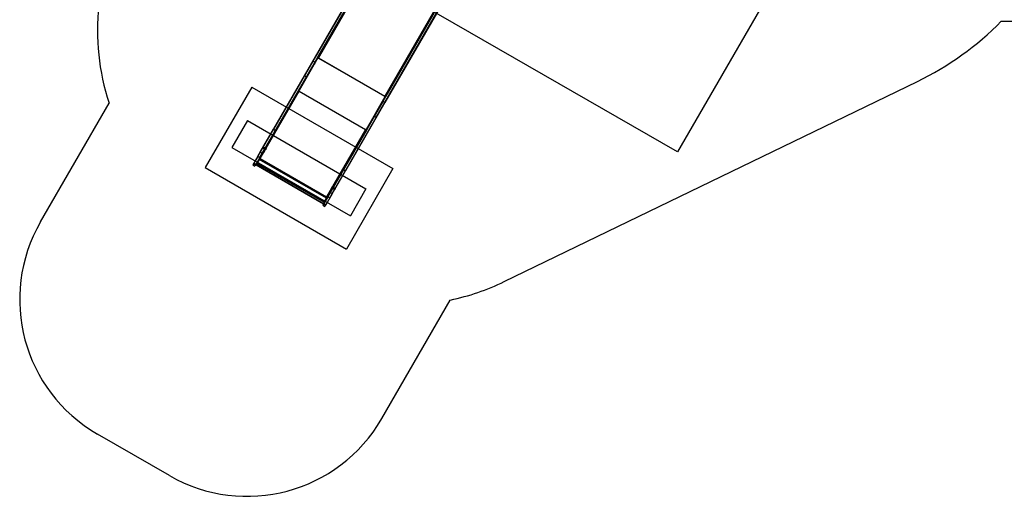
# Model space of a CAD drawing. Units: millimetres. Extents: x 15058 to 26330, y 33945 to 42606.
# Drawn here: x 15058 to 21391, y 33945 to 37014 of the extents above; entities that cross this region are included whole.
import ezdxf

# ---------------------------------------------------------------- set-up
doc = ezdxf.new("R2010")
doc.units = ezdxf.units.MM
doc.header["$LTSCALE"] = 200
for name, color, linetype in [('OTWORY_MONTAŻOWE', 1, 'Continuous'), ('STREFA', 102, 'Continuous'), ('WYLEWKI_BETONOWE', 52, 'Continuous')]:
    doc.layers.add(name, color=color, linetype=linetype)

msp = doc.modelspace()

# ---------------------------------------------------------------- linework, layer by layer
at = {"color": 7, "linetype": 'Continuous', "lineweight": 25}
for p, q in [((17500.7, 37710.5), (16944.7, 36747.4)), ((17513.7, 37703), (16957.7, 36739.9)), ((16976.6, 36772.7), (17525.4, 37723.2)), ((16978.3, 36771.7), (17527.1, 37722.2)), ((16979.7, 36767), (17533.7, 37726.6)), ((16980.3, 36768.1), (17534.3, 37727.7)), ((16992.4, 36800.1), (17505.2, 37688.2)), ((16994.2, 36799.1), (17506.9, 37687.2)), ((16889.5, 36651.8), (17482.1, 37678.2)), ((16902.5, 36644.3), (17495.1, 37670.7)), ((17950.2, 37451), (17394.2, 36487.9)), ((17960.7, 37480.1), (17406.6, 36520.5)), ((17961.3, 37481.2), (17407.2, 36521.6)), ((17963.2, 37443.5), (17407.2, 36480.4)), ((17960.1, 37472.2), (17411.3, 36521.7)), ((17961.9, 37471.2), (17413.1, 36520.7)), ((17940, 37437.2), (17427.2, 36549.1)), ((17941.7, 37436.2), (17428.9, 36548.1)), ((17339, 36392.3), (17931.6, 37418.7)), ((17352, 36384.8), (17944.5, 37411.2)), ((17112.6, 37008.2), (17109.8, 37003.3)), ((17109.8, 37003.3), (17111.5, 37002.3)), ((17113.6, 37009.9), (17110.4, 37004.5)), ((17112.2, 37003.5), (17110.4, 37004.5)), ((17114.3, 37007.2), (17111.5, 37002.3)), ((17115.3, 37008.9), (17112.2, 37003.5)), ((17112.6, 37008.2), (17115.7, 37013.7)), ((17114.3, 37007.2), (17112.6, 37008.2)), ((17113.6, 37009.9), (17116.4, 37014.8)), ((17115.3, 37008.9), (17113.6, 37009.9)), ((17114.3, 37007.2), (17117.5, 37012.7)), ((17115.3, 37008.9), (17118.1, 37013.8)), ((17117.5, 37012.7), (17115.7, 37013.7)), ((17671.7, 36972.6), (17668.9, 36967.7)), ((17668.9, 36967.7), (17670.6, 36966.7)), ((17669.5, 36968.9), (17672.7, 36974.3)), ((17671.3, 36967.9), (17669.5, 36968.9)), ((17673.4, 36971.6), (17670.6, 36966.7)), ((17671.3, 36967.9), (17674.4, 36973.3)), ((17674.8, 36978.1), (17671.7, 36972.6)), ((17673.4, 36971.6), (17671.7, 36972.6)), ((17672.7, 36974.3), (17675.5, 36979.2)), ((17674.4, 36973.3), (17672.7, 36974.3)), ((17676.6, 36977.1), (17673.4, 36971.6)), ((17674.4, 36973.3), (17677.2, 36978.2)), ((17676.6, 36977.1), (17674.8, 36978.1)), ((17677.2, 36978.2), (17675.5, 36979.2)), ((16991.8, 36799.1), (16853.6, 36559.6)), ((16993.6, 36798.1), (16855.3, 36558.6)), ((16974.9, 36769.7), (16991.8, 36799.1)), ((16976.6, 36772.7), (16992.4, 36800.1)), ((16976.6, 36768.7), (16993.6, 36798.1)), ((16978.3, 36771.7), (16994.2, 36799.1)), ((16991.8, 36799.1), (16993.6, 36798.1)), ((16992.4, 36800.1), (16994.2, 36799.1)), ((17000.5, 36814.1), (16997.7, 36809.3)), ((16997.7, 36809.2), (16999.4, 36808.2)), ((17001.5, 36815.9), (16998.4, 36810.4)), ((17000.1, 36809.4), (16998.4, 36810.4)), ((17002.3, 36813.1), (16999.5, 36808.3)), ((17003.3, 36814.9), (17000.1, 36809.4)), ((17000.5, 36814.1), (17003.7, 36819.6)), ((17002.3, 36813.1), (17000.5, 36814.1)), ((17001.5, 36815.9), (17004.4, 36820.7)), ((17003.3, 36814.9), (17001.5, 36815.9)), ((17002.3, 36813.1), (17005.4, 36818.6)), ((17003.3, 36814.9), (17006.1, 36819.7)), ((17005.4, 36818.6), (17003.7, 36819.6)), ((17006.1, 36819.8), (17004.4, 36820.8)), ((16944.7, 36747.4), (16691.1, 36308.1)), ((16957.7, 36739.9), (16704, 36300.6)), ((16851.5, 36555.9), (16974.9, 36769.7)), ((16853.2, 36554.9), (16976.6, 36768.7)), ((16854.2, 36556.6), (16975.9, 36767.4)), ((16854.3, 36556.9), (16976.5, 36768.4)), ((16957.7, 36739.9), (16944.7, 36747.4)), ((16954.4, 36734.1), (16951.5, 36729.3)), ((16952.2, 36730.4), (16955.4, 36735.9)), ((16952.2, 36730.4), (16953.9, 36729.4)), ((16956.1, 36733.1), (16953.3, 36728.3)), ((16953.9, 36729.4), (16957.1, 36734.9)), ((16957.5, 36739.6), (16954.4, 36734.1)), ((16954.4, 36734.1), (16956.1, 36733.1)), ((16955.4, 36735.9), (16958.2, 36740.8)), ((16955.4, 36735.9), (16957.1, 36734.9)), ((16959.2, 36738.6), (16956.1, 36733.1)), ((16957.1, 36734.9), (16959.9, 36739.8)), ((16957.5, 36739.6), (16959.2, 36738.6)), ((16959.9, 36739.8), (16958.2, 36740.8)), ((16974.9, 36769.7), (16976.6, 36768.7)), ((16975.9, 36767.4), (16976.5, 36768.4)), ((16975.9, 36767.4), (16978.9, 36765.6)), ((16976.5, 36768.4), (16979.5, 36766.7)), ((16976.6, 36772.7), (16978.3, 36771.7)), ((16978.9, 36765.6), (16979.7, 36767)), ((16978.9, 36765.6), (16979.5, 36766.7)), ((16979.5, 36766.7), (16980.3, 36768.1)), ((16979.7, 36767), (16980.3, 36768.1)), ((16979.7, 36767), (17406.6, 36520.5)), ((16980.3, 36768.1), (17407.2, 36521.6)), ((17547.3, 36757.2), (17544.5, 36752.3)), ((17544.5, 36752.3), (17546.2, 36751.3)), ((17545.2, 36753.5), (17548.3, 36758.9)), ((17546.9, 36752.5), (17545.2, 36753.5)), ((17549.1, 36756.2), (17546.3, 36751.3)), ((17546.9, 36752.5), (17550.1, 36757.9)), ((17550.5, 36762.7), (17547.3, 36757.2)), ((17549.1, 36756.2), (17547.3, 36757.2)), ((17548.3, 36758.9), (17551.1, 36763.8)), ((17550.1, 36757.9), (17548.3, 36758.9)), ((17552.2, 36761.7), (17549.1, 36756.2)), ((17550.1, 36757.9), (17552.9, 36762.8)), ((17552.2, 36761.7), (17550.5, 36762.7)), ((17552.9, 36762.8), (17551.2, 36763.8)), ((16951.5, 36729.3), (16953.3, 36728.3)), ((16590.4, 36133.7), (16889.5, 36651.8)), ((16603.4, 36126.2), (16902.5, 36644.3)), ((16886.5, 36616.7), (16883.7, 36611.8)), ((16883.7, 36611.8), (16885.4, 36610.8)), ((16884.4, 36612.9), (16887.5, 36618.4)), ((16884.4, 36612.9), (16886.1, 36611.9)), ((16888.3, 36615.7), (16885.5, 36610.8)), ((16886.1, 36611.9), (16889.3, 36617.4)), ((16889.7, 36622.1), (16886.5, 36616.7)), ((16886.5, 36616.7), (16888.3, 36615.7)), ((16887.5, 36618.4), (16890.3, 36623.3)), ((16887.5, 36618.4), (16889.3, 36617.4)), ((16891.4, 36621.1), (16888.3, 36615.7)), ((16889.3, 36617.4), (16892.1, 36622.3)), ((16902.5, 36644.3), (16889.5, 36651.8)), ((16889.7, 36622.1), (16891.4, 36621.1)), ((16892.1, 36622.3), (16890.4, 36623.3)), ((16601.2, 36122.4), (16851.8, 36556.5)), ((16602.9, 36121.4), (16853.5, 36555.5)), ((16604.3, 36127.8), (16853.6, 36559.7)), ((16605.6, 36119.1), (16856.2, 36553.2)), ((16605.7, 36119.3), (16856.3, 36553.4)), ((16606, 36126.8), (16855.4, 36558.7)), ((16854.7, 36561.5), (16851.5, 36555.9)), ((16851.5, 36555.9), (16853.2, 36554.9)), ((16854.8, 36561.7), (16851.8, 36556.5)), ((16853.5, 36555.5), (16851.8, 36556.5)), ((16856.4, 36560.5), (16853.2, 36554.9)), ((16856.5, 36560.7), (16853.5, 36555.5)), ((16854.8, 36561.7), (16853.6, 36559.7)), ((16853.6, 36559.6), (16854.7, 36561.5)), ((16855.4, 36558.7), (16853.6, 36559.7)), ((16853.6, 36559.6), (16855.3, 36558.6)), ((16854.2, 36556.6), (16854.3, 36556.9)), ((16857.2, 36554.9), (16854.2, 36556.6)), ((16857.3, 36555.1), (16854.3, 36556.9)), ((16854.7, 36561.5), (16856.4, 36560.5)), ((16856.5, 36560.7), (16854.8, 36561.7)), ((16855.3, 36558.6), (16856.4, 36560.5)), ((16856.5, 36560.7), (16855.4, 36558.7)), ((16856.2, 36553.2), (16857.2, 36554.9)), ((16856.2, 36553.2), (16856.3, 36553.4)), ((16856.2, 36553.2), (17283.2, 36306.7)), ((16856.3, 36553.4), (16857.3, 36555.1)), ((16856.3, 36553.4), (17283.3, 36306.9)), ((16857.2, 36554.9), (16857.3, 36555.1)), ((17426.6, 36548.1), (17288.3, 36308.6)), ((17428.3, 36547.1), (17290.1, 36307.6)), ((17409.7, 36518.7), (17426.6, 36548.1)), ((17427.2, 36549.1), (17411.3, 36521.7)), ((17411.4, 36517.7), (17428.3, 36547.1)), ((17428.9, 36548.1), (17413.1, 36520.7)), ((17426.6, 36548.1), (17428.3, 36547.1)), ((17428.9, 36548.1), (17427.2, 36549.1)), ((17435.3, 36563.1), (17432.5, 36558.3)), ((17432.5, 36558.2), (17434.2, 36557.2)), ((17433.1, 36559.4), (17436.3, 36564.9)), ((17434.9, 36558.4), (17433.1, 36559.4)), ((17437, 36562.1), (17434.2, 36557.3)), ((17434.9, 36558.4), (17438, 36563.9)), ((17438.4, 36568.6), (17435.3, 36563.1)), ((17437, 36562.1), (17435.3, 36563.1)), ((17436.3, 36564.9), (17439.1, 36569.7)), ((17438, 36563.9), (17436.3, 36564.9)), ((17440.2, 36567.6), (17437, 36562.1)), ((17438, 36563.9), (17440.8, 36568.7)), ((17440.2, 36567.6), (17438.4, 36568.6)), ((17440.8, 36568.8), (17439.1, 36569.8)), ((16828.7, 36516.5), (16825.9, 36511.6)), ((16825.9, 36511.6), (16827.6, 36510.6)), ((16829.7, 36518.2), (16826.6, 36512.8)), ((16828.3, 36511.8), (16826.6, 36512.8)), ((16830.4, 36515.5), (16827.6, 36510.6)), ((16831.4, 36517.2), (16828.3, 36511.8)), ((16828.7, 36516.5), (16831.9, 36522)), ((16830.4, 36515.5), (16828.7, 36516.5)), ((16829.7, 36518.2), (16832.5, 36523.1)), ((16831.4, 36517.2), (16829.7, 36518.2)), ((16830.4, 36515.5), (16833.6, 36521)), ((16831.4, 36517.2), (16834.2, 36522.1)), ((16833.6, 36521), (16831.9, 36522)), ((16834.3, 36522.1), (16832.5, 36523.1)), ((17394.2, 36487.9), (17140.5, 36048.6)), ((17407.2, 36480.4), (17153.5, 36041.1)), ((17286.2, 36304.9), (17409.7, 36518.7)), ((17408.9, 36517.4), (17287.2, 36306.6)), ((17409.5, 36518.4), (17287.3, 36306.9)), ((17287.9, 36303.9), (17411.4, 36517.7)), ((17389.1, 36483.1), (17386.3, 36478.3)), ((17386.3, 36478.3), (17388, 36477.3)), ((17387, 36479.4), (17390.1, 36484.9)), ((17387, 36479.4), (17388.7, 36478.4)), ((17390.8, 36482.1), (17388, 36477.3)), ((17388.7, 36478.4), (17391.8, 36483.9)), ((17392.3, 36488.6), (17389.1, 36483.1)), ((17389.1, 36483.1), (17390.8, 36482.1)), ((17390.1, 36484.9), (17392.9, 36489.8)), ((17390.1, 36484.9), (17391.8, 36483.9)), ((17394, 36487.6), (17390.8, 36482.1)), ((17391.8, 36483.9), (17394.6, 36488.8)), ((17392.3, 36488.6), (17394, 36487.6)), ((17394.7, 36488.8), (17392.9, 36489.8)), ((17407.2, 36480.4), (17394.2, 36487.9)), ((17406.6, 36520.5), (17405.8, 36519.1)), ((17405.8, 36519.1), (17406.5, 36520.2)), ((17405.8, 36519.1), (17408.9, 36517.4)), ((17407.2, 36521.6), (17406.5, 36520.2)), ((17406.5, 36520.2), (17409.5, 36518.4)), ((17406.6, 36520.5), (17407.2, 36521.6)), ((17408.9, 36517.4), (17409.5, 36518.4)), ((17409.7, 36518.7), (17411.4, 36517.7)), ((17411.3, 36521.7), (17413.1, 36520.7)), ((16734.4, 36353.2), (16731.6, 36348.4)), ((16735.4, 36355), (16732.3, 36349.5)), ((16736.2, 36352.2), (16733.4, 36347.4)), ((16737.2, 36354), (16734, 36348.5)), ((16734.4, 36353.2), (16737.6, 36358.7)), ((16736.2, 36352.2), (16734.4, 36353.2)), ((16735.4, 36355), (16738.2, 36359.8)), ((16737.2, 36354), (16735.4, 36355)), ((16736.2, 36352.2), (16739.3, 36357.7)), ((16737.2, 36354), (16740, 36358.8)), ((16739.3, 36357.7), (16737.6, 36358.7)), ((16740, 36358.9), (16738.3, 36359.9)), ((17039.8, 35874.2), (17339, 36392.3)), ((17052.8, 35866.7), (17352, 36384.8)), ((17321.3, 36365.7), (17318.5, 36360.8)), ((17318.5, 36360.8), (17320.2, 36359.8)), ((17319.1, 36361.9), (17322.3, 36367.4)), ((17319.1, 36361.9), (17320.9, 36360.9)), ((17323, 36364.7), (17320.2, 36359.8)), ((17320.9, 36360.9), (17324, 36366.4)), ((17324.4, 36371.1), (17321.3, 36365.7)), ((17321.3, 36365.7), (17323, 36364.7)), ((17322.3, 36367.4), (17325.1, 36372.3)), ((17322.3, 36367.4), (17324, 36366.4)), ((17326.2, 36370.1), (17323, 36364.7)), ((17324, 36366.4), (17326.8, 36371.3)), ((17324.4, 36371.1), (17326.2, 36370.1)), ((17326.8, 36371.3), (17325.1, 36372.3)), ((17352, 36384.8), (17339, 36392.3)), ((16605.9, 36160.6), (16691.1, 36308.1)), ((16618.9, 36153.1), (16704, 36300.6)), ((16691.1, 36308.1), (16704, 36300.6)), ((16731.6, 36348.3), (16733.3, 36347.3)), ((16734, 36348.5), (16732.3, 36349.5)), ((17283.2, 36306.7), (17032.6, 35872.6)), ((17283.3, 36306.9), (17032.7, 35872.8)), ((17286.5, 36305.5), (17035.9, 35871.4)), ((17288.3, 36304.5), (17037.7, 35870.4)), ((17288.4, 36308.7), (17039.1, 35876.8)), ((17290.1, 36307.7), (17040.8, 35875.8)), ((17284.2, 36308.4), (17283.2, 36306.7)), ((17283.2, 36306.7), (17283.3, 36306.9)), ((17284.3, 36308.6), (17283.3, 36306.9)), ((17284.2, 36308.4), (17284.3, 36308.6)), ((17287.2, 36306.6), (17284.2, 36308.4)), ((17287.3, 36306.9), (17284.3, 36308.6)), ((17289.4, 36310.5), (17286.2, 36304.9)), ((17286.2, 36304.9), (17287.9, 36303.9)), ((17286.5, 36305.5), (17289.5, 36310.7)), ((17288.3, 36304.5), (17286.5, 36305.5)), ((17287.2, 36306.6), (17287.3, 36306.9)), ((17291.1, 36309.5), (17287.9, 36303.9)), ((17288.3, 36308.6), (17289.4, 36310.5)), ((17288.3, 36304.5), (17291.3, 36309.7)), ((17288.3, 36308.6), (17290.1, 36307.6)), ((17288.4, 36308.7), (17289.5, 36310.7)), ((17290.1, 36307.7), (17288.4, 36308.7)), ((17289.4, 36310.5), (17291.1, 36309.5)), ((17289.5, 36310.7), (17291.3, 36309.7)), ((17290.1, 36307.7), (17291.3, 36309.7)), ((17290.1, 36307.6), (17291.1, 36309.5)), ((17263.5, 36265.5), (17260.6, 36260.6)), ((17260.6, 36260.6), (17262.4, 36259.6)), ((17261.3, 36261.8), (17264.4, 36267.2)), ((17263, 36260.8), (17261.3, 36261.8)), ((17265.2, 36264.5), (17262.4, 36259.6)), ((17263, 36260.8), (17266.2, 36266.2)), ((17266.6, 36271), (17263.5, 36265.5)), ((17265.2, 36264.5), (17263.5, 36265.5)), ((17264.4, 36267.2), (17267.3, 36272.1)), ((17266.2, 36266.2), (17264.4, 36267.2)), ((17268.3, 36270), (17265.2, 36264.5)), ((17266.2, 36266.2), (17269, 36271.1)), ((17268.3, 36270), (17266.6, 36271)), ((17269, 36271.1), (17267.3, 36272.1)), ((16605.9, 36160.6), (16564.9, 36089.6)), ((16618.9, 36153.1), (16605.9, 36160.6)), ((16624.9, 36193.5), (16621.9, 36188.3)), ((16624.9, 36193.5), (16621.9, 36188.3)), ((16621.9, 36188.3), (16634.9, 36180.8)), ((16621.9, 36188.3), (16634.9, 36180.8)), ((16649, 36205.2), (16624, 36161.9)), ((16624, 36161.9), (16628.3, 36159.4)), ((16637.9, 36186), (16624.9, 36193.5)), ((16637.9, 36186), (16624.9, 36193.5)), ((16628.3, 36159.4), (16653.3, 36202.7)), ((16638.5, 36187), (16634.5, 36180)), ((16638.5, 36187), (16634.5, 36180)), ((16634.5, 36180), (16638.8, 36177.5)), ((16634.5, 36180), (16638.8, 36177.5)), ((16637.9, 36186), (16634.9, 36180.8)), ((16637.9, 36186), (16634.9, 36180.8)), ((16642.8, 36184.5), (16638.5, 36187)), ((16642.8, 36184.5), (16638.5, 36187)), ((16642.8, 36184.5), (16638.8, 36177.5)), ((16642.8, 36184.5), (16638.8, 36177.5)), ((16642.6, 36194.2), (16639.8, 36189.3)), ((16639.8, 36189.3), (16641.5, 36188.3)), ((16643.6, 36195.9), (16640.4, 36190.4)), ((16642.2, 36189.4), (16640.4, 36190.4)), ((16644.3, 36193.2), (16641.5, 36188.3)), ((16645.3, 36194.9), (16642.2, 36189.4)), ((16642.6, 36194.2), (16645.8, 36199.6)), ((16644.3, 36193.2), (16642.6, 36194.2)), ((16643.6, 36195.9), (16646.4, 36200.8)), ((16645.3, 36194.9), (16643.6, 36195.9)), ((16644.3, 36193.2), (16647.5, 36198.6)), ((16645.3, 36194.9), (16648.1, 36199.8)), ((16647.5, 36198.6), (16645.8, 36199.6)), ((16648.2, 36199.8), (16646.4, 36200.8)), ((16653.3, 36202.7), (16649, 36205.2)), ((16590.4, 36133.7), (16558.4, 36078.3)), ((16603.4, 36126.2), (16571.4, 36070.8)), ((16601, 36122.1), (16577.7, 36081.7)), ((16618.9, 36153.1), (16577.9, 36082.1)), ((16601.6, 36119.1), (16578.4, 36079)), ((16602.7, 36121.1), (16579.4, 36080.7)), ((16601.7, 36119.4), (16579.4, 36080.7)), ((16595.8, 36113.1), (16583, 36091)), ((16598.9, 36114.5), (16584, 36088.6)), ((16599.7, 36115.8), (16584.8, 36090)), ((16597.5, 36112.1), (16584.8, 36090)), ((16591.7, 36105.9), (16588.8, 36101)), ((16588.8, 36101), (16590.6, 36100)), ((16589.5, 36102.2), (16592.7, 36107.7)), ((16589.5, 36102.2), (16591.2, 36101.2)), ((16603.4, 36126.2), (16590.4, 36133.7)), ((16593.4, 36104.9), (16590.6, 36100)), ((16594.4, 36106.7), (16591.2, 36101.2)), ((16594.8, 36111.4), (16591.7, 36105.9)), ((16591.7, 36105.9), (16593.4, 36104.9)), ((16592.7, 36107.7), (16595.5, 36112.5)), ((16592.7, 36107.7), (16594.4, 36106.7)), ((16593.4, 36104.9), (16596.5, 36110.4)), ((16594.4, 36106.7), (16597.2, 36111.5)), ((16594.8, 36111.4), (16596.5, 36110.4)), ((16597.2, 36111.5), (16595.5, 36112.5)), ((16604.2, 36127.6), (16595.8, 36113.1)), ((16595.8, 36113.1), (16597.5, 36112.1)), ((16605.9, 36126.6), (16597.5, 36112.1)), ((16598.9, 36114.5), (16599.7, 36115.8)), ((17031.9, 35864.5), (16598.9, 36114.5)), ((17032.7, 35865.8), (16599.7, 36115.8)), ((16601, 36122.1), (16604.2, 36127.6)), ((16601, 36122.1), (16602.7, 36121.1)), ((16601.2, 36122.4), (16604.3, 36127.8)), ((16601.2, 36122.4), (16602.9, 36121.4)), ((16601.6, 36119.1), (16601.7, 36119.4)), ((16601.6, 36119.1), (16604.6, 36117.3)), ((16601.7, 36119.4), (16604.8, 36117.6)), ((16602.7, 36121.1), (16605.9, 36126.6)), ((16602.9, 36121.4), (16606, 36126.8)), ((16604.2, 36127.6), (16605.9, 36126.6)), ((16604.3, 36127.8), (16606, 36126.8)), ((16604.6, 36117.3), (16605.6, 36119.1)), ((16604.6, 36117.3), (16604.8, 36117.6)), ((16604.8, 36117.6), (16605.7, 36119.3)), ((16605.6, 36119.1), (16605.7, 36119.3)), ((16605.6, 36119.1), (17032.6, 35872.6)), ((16605.7, 36119.3), (17032.7, 35872.8)), ((17169.2, 36102.2), (17166.4, 36097.4)), ((17166.4, 36097.3), (17168.1, 36096.3)), ((17167, 36098.5), (17170.2, 36104)), ((17168.8, 36097.5), (17167, 36098.5)), ((17170.9, 36101.2), (17168.1, 36096.4)), ((17168.8, 36097.5), (17171.9, 36103)), ((17172.3, 36107.7), (17169.2, 36102.2)), ((17170.9, 36101.2), (17169.2, 36102.2)), ((17170.2, 36104), (17173, 36108.8)), ((17171.9, 36103), (17170.2, 36104)), ((17174.1, 36106.7), (17170.9, 36101.2)), ((17171.9, 36103), (17174.7, 36107.8)), ((17174.1, 36106.7), (17172.3, 36107.7)), ((17174.7, 36107.9), (17173, 36108.9)), ((16558.4, 36078.3), (16571.4, 36070.8)), ((16564.9, 36089.6), (16562.4, 36085.2)), ((16575.3, 36077.7), (16562.4, 36085.2)), ((16577.9, 36082.1), (16564.9, 36089.6)), ((16577.9, 36082.1), (16575.3, 36077.7)), ((16577.7, 36081.7), (16579.4, 36080.7)), ((16578.4, 36079), (17011.4, 35829)), ((16579.4, 36080.7), (17012.4, 35830.7)), ((16583, 36091), (16584.8, 36090)), ((16584, 36088.6), (16584.8, 36090)), ((16584, 36088.6), (17017, 35838.6)), ((16584.8, 36090), (17017.8, 35840)), ((17055.4, 35901.1), (17140.5, 36048.6)), ((17068.4, 35893.6), (17153.5, 36041.1)), ((17140.5, 36048.6), (17153.5, 36041.1)), ((17081.1, 35955.7), (17056.1, 35912.4)), ((17056.1, 35912.4), (17060.4, 35909.9)), ((17060.4, 35909.9), (17085.4, 35953.2)), ((17066.6, 35930.5), (17070.6, 35937.5)), ((17066.6, 35930.5), (17070.6, 35937.5)), ((17066.6, 35930.5), (17070.9, 35928)), ((17066.6, 35930.5), (17070.9, 35928)), ((17074.9, 35935), (17070.6, 35937.5)), ((17074.9, 35935), (17070.6, 35937.5)), ((17070.9, 35928), (17074.9, 35935)), ((17070.9, 35928), (17074.9, 35935)), ((17074.4, 35934), (17071.4, 35928.8)), ((17074.4, 35934), (17071.4, 35928.8)), ((17071.4, 35928.8), (17084.4, 35921.3)), ((17071.4, 35928.8), (17084.4, 35921.3)), ((17087.4, 35926.5), (17074.4, 35934)), ((17087.4, 35926.5), (17074.4, 35934)), ((17077.3, 35943.2), (17074.5, 35938.3)), ((17074.5, 35938.3), (17076.3, 35937.3)), ((17075.2, 35939.4), (17076.7, 35942.1)), ((17076.9, 35938.4), (17075.2, 35939.4)), ((17079.1, 35942.2), (17076.3, 35937.3)), ((17076.7, 35942.1), (17076.8, 35942.2)), ((17076.7, 35942.1), (17078.5, 35941.1)), ((17076.8, 35942.2), (17078.3, 35944.9)), ((17078.5, 35941.2), (17076.8, 35942.2)), ((17076.9, 35938.4), (17078.5, 35941.1)), ((17080.5, 35948.6), (17077.3, 35943.2)), ((17079.1, 35942.2), (17077.3, 35943.2)), ((17078.3, 35944.9), (17081.2, 35949.8)), ((17080.1, 35943.9), (17078.3, 35944.9)), ((17078.5, 35941.2), (17080.1, 35943.9)), ((17078.5, 35941.1), (17078.5, 35941.2)), ((17082.2, 35947.6), (17079.1, 35942.2)), ((17080.1, 35943.9), (17082.9, 35948.8)), ((17082.2, 35947.6), (17080.5, 35948.6)), ((17085.4, 35953.2), (17081.1, 35955.7)), ((17082.9, 35948.8), (17081.2, 35949.8)), ((17087.4, 35926.5), (17084.4, 35921.3)), ((17087.4, 35926.5), (17084.4, 35921.3)), ((17039.8, 35874.2), (17007.9, 35818.8)), ((17034.6, 35869.1), (17011.4, 35829)), ((17035.7, 35871.1), (17012.4, 35830.7)), ((17034.7, 35869.4), (17012.4, 35830.7)), ((17037.4, 35870.1), (17014.2, 35829.7)), ((17055.4, 35901.1), (17014.4, 35830.1)), ((17017, 35838.6), (17031.9, 35864.5)), ((17017.8, 35840), (17032.7, 35865.8)), ((17030.6, 35862.1), (17017.8, 35840)), ((17032.3, 35861.1), (17019.5, 35839)), ((17052.8, 35866.7), (17020.9, 35811.3)), ((17026.4, 35854.9), (17023.6, 35850)), ((17023.6, 35850), (17025.3, 35849)), ((17024.2, 35851.2), (17027.4, 35856.7)), ((17024.2, 35851.2), (17026, 35850.2)), ((17028.1, 35853.9), (17025.3, 35849)), ((17029.1, 35855.7), (17026, 35850.2)), ((17029.6, 35860.4), (17026.4, 35854.9)), ((17026.4, 35854.9), (17028.1, 35853.9)), ((17068.4, 35893.6), (17027.3, 35822.6)), ((17027.4, 35856.7), (17030.2, 35861.5)), ((17027.4, 35856.7), (17029.1, 35855.7)), ((17028.1, 35853.9), (17031.3, 35859.4)), ((17029.1, 35855.7), (17032, 35860.5)), ((17029.6, 35860.4), (17031.3, 35859.4)), ((17032, 35860.5), (17030.2, 35861.5)), ((17038.9, 35876.6), (17030.6, 35862.1)), ((17030.6, 35862.1), (17032.3, 35861.1)), ((17032.6, 35872.6), (17031.6, 35870.8)), ((17031.6, 35870.8), (17031.7, 35871.1)), ((17031.6, 35870.8), (17034.6, 35869.1)), ((17032.7, 35872.8), (17031.7, 35871.1)), ((17031.7, 35871.1), (17034.7, 35869.4)), ((17031.9, 35864.5), (17032.7, 35865.8)), ((17040.7, 35875.6), (17032.3, 35861.1)), ((17032.6, 35872.6), (17032.7, 35872.8)), ((17034.6, 35869.1), (17034.7, 35869.4)), ((17035.7, 35871.1), (17038.9, 35876.6)), ((17035.7, 35871.1), (17037.4, 35870.1)), ((17039.1, 35876.8), (17035.9, 35871.4)), ((17035.9, 35871.4), (17037.7, 35870.4)), ((17037.4, 35870.1), (17040.7, 35875.6)), ((17040.8, 35875.8), (17037.7, 35870.4)), ((17038.9, 35876.6), (17040.7, 35875.6)), ((17040.8, 35875.8), (17039.1, 35876.8)), ((17052.8, 35866.7), (17039.8, 35874.2)), ((17068.4, 35893.6), (17055.4, 35901.1)), ((17007.9, 35818.8), (17020.9, 35811.3)), ((17014.4, 35830.1), (17011.8, 35825.7)), ((17024.8, 35818.2), (17011.8, 35825.7)), ((17012.4, 35830.7), (17014.2, 35829.7)), ((17027.3, 35822.6), (17014.4, 35830.1)), ((17017.8, 35840), (17017, 35838.6)), ((17017.8, 35840), (17019.5, 35839)), ((17027.3, 35822.6), (17024.8, 35818.2))]:
    msp.add_line(p, q, dxfattribs=at)
at = {"color": 7, "linetype": 'Continuous', "lineweight": 25, "flags": 128}
for points in [[(16979.7, 36767), (16978.8, 36767.6), (16978, 36768.3), (16977.3, 36769), (16976.8, 36769.8), (16976.5, 36770.6), (16976.3, 36771.3), (16976.4, 36772.1), (16976.6, 36772.7)], [(16980.3, 36768.1), (16979.7, 36768.4), (16979.2, 36768.9), (16978.8, 36769.3), (16978.5, 36769.8), (16978.2, 36770.3), (16978.2, 36770.8), (16978.2, 36771.3), (16978.3, 36771.7)], [(16851.8, 36556.5), (16851.8, 36556.3), (16852, 36556.1), (16852.4, 36555.7), (16853, 36555.3), (16853.6, 36554.8), (16854.4, 36554.3), (16855.3, 36553.7), (16856.2, 36553.2)], [(17413.1, 36520.7), (17412.7, 36520.2), (17412.1, 36519.8), (17411.3, 36519.5), (17410.5, 36519.4), (17409.6, 36519.5), (17408.6, 36519.7), (17407.6, 36520), (17406.6, 36520.5)], [(17411.3, 36521.7), (17411.1, 36521.3), (17410.7, 36521.1), (17410.2, 36520.9), (17409.7, 36520.9), (17409.1, 36520.9), (17408.5, 36521), (17407.9, 36521.3), (17407.2, 36521.6)], [(17283.2, 36306.7), (17284.1, 36306.1), (17285, 36305.7), (17285.9, 36305.2), (17286.6, 36304.9), (17287.3, 36304.6), (17287.8, 36304.5), (17288.1, 36304.4), (17288.3, 36304.5)], [(16605.6, 36119.1), (16604.7, 36119.6), (16603.8, 36120.2), (16603, 36120.7), (16602.3, 36121.2), (16601.8, 36121.6), (16601.4, 36122), (16601.2, 36122.3), (16601.2, 36122.4)], [(17037.7, 35870.4), (17037.5, 35870.4), (17037.2, 35870.4), (17036.7, 35870.6), (17036, 35870.8), (17035.3, 35871.2), (17034.4, 35871.6), (17033.5, 35872.1), (17032.6, 35872.6)]]:
    msp.add_lwpolyline(points, dxfattribs=at)
at = {"color": 7, "linetype": 'Continuous', "lineweight": 25}
for centre, start, end in [((16859.4, 36560.3), 219.54663, 246.5567), ((17287.8, 36313), 233.4433, 260.45337), ((16608.7, 36126.2), 219.54663, 246.5567), ((17037.2, 35878.9), 233.4433, 260.45337)]:
    msp.add_arc(centre, 7.55, start, end, dxfattribs=at)
at = {"layer": 'OTWORY_MONTAŻOWE'}
for p, q in [((16523.6, 36364.1), (16423.6, 36190.9)), ((16523.6, 36364.1), (17285.7, 35924.1)), ((16423.6, 36190.9), (17185.7, 35750.9)), ((17285.7, 35924.1), (17185.7, 35750.9))]:
    msp.add_line(p, q, dxfattribs=at)
at = {"layer": 'STREFA', "linetype": 'Continuous', "lineweight": 25}
for p, q in [((21371.9, 37003.8), (23329.9, 37003.8)), ((18175.3, 35327.6), (20832.3, 36616)), ((15192.4, 35712.3), (15633.4, 36476.1)), ((17386.9, 34445.3), (17827.9, 35209.1)), ((16020.9, 34079.3), (15558.4, 34346.3))]:
    msp.add_line(p, q, dxfattribs=at)
for centre, radius, start, end in [((17058.4, 36944.3), 1500, 149.59893, 198.18969), ((17058.4, 36944.3), 1500, 149.59893, 198.18969), ((19983.7, 38366.1), 1945, 295.86792, 315.53802), ((19983.7, 38366.1), 1945, 295.86792, 315.53802), ((16058.4, 35212.3), 1000, 150, 240), ((16058.4, 35212.3), 1000, 150, 240), ((17520.9, 36677.3), 1500, 281.81031, 295.86792), ((17520.9, 36677.3), 1500, 281.81031, 295.86792), ((16520.9, 34945.3), 1000, 240, 330), ((16520.9, 34945.3), 1000, 240, 330)]:
    msp.add_arc(centre, radius, start, end, dxfattribs=at)
at = {"layer": 'WYLEWKI_BETONOWE'}
for p, q in [((21143.1, 39374.1), (19288.8, 36162.5)), ((19288.8, 36162.5), (16729.3, 37640.3)), ((16550.9, 36579.3), (16251.8, 36061.3)), ((16550.9, 36579.3), (17458.5, 36055.3)), ((16251.8, 36061.3), (17159.4, 35537.3)), ((17458.5, 36055.3), (17159.4, 35537.3))]:
    msp.add_line(p, q, dxfattribs=at)

doc.saveas('drawing.dxf')
